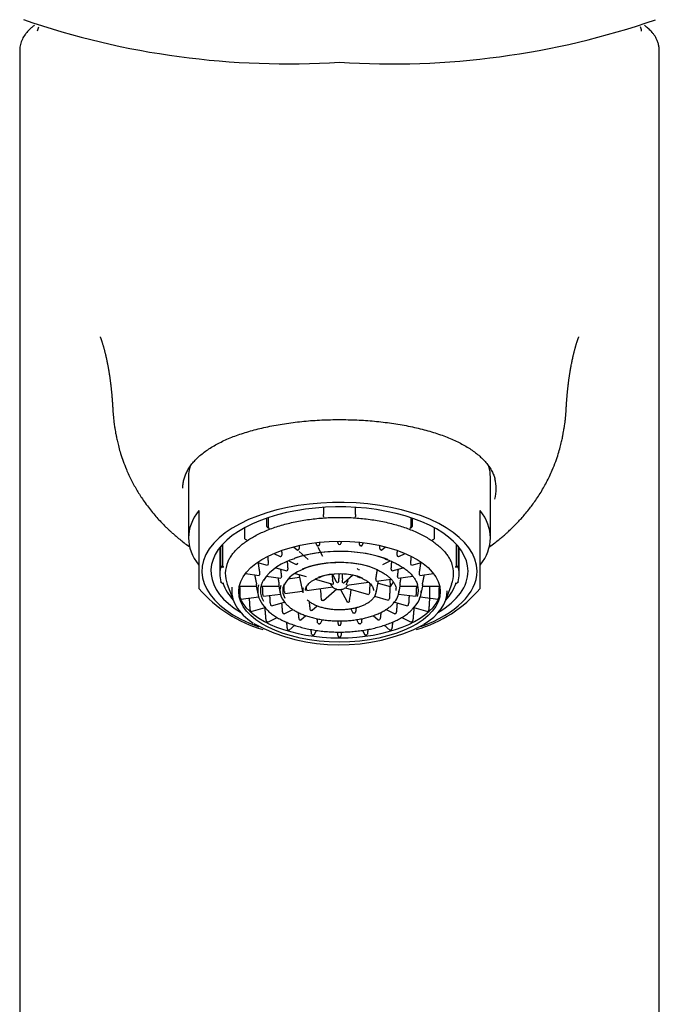
# Model space of a CAD drawing. Units: millimetres. Extents: x 7 to 203, y 5 to 291.
# Drawn here: x 162 to 174, y 152 to 171 of the extents above; entities that cross this region are included whole.
import ezdxf

# ---------------------------------------------------------------- set-up
doc = ezdxf.new("R2010")
doc.units = ezdxf.units.MM
doc.layers.add('Default', color=7, linetype='Continuous')

msp = doc.modelspace()

# ---------------------------------------------------------------- linework, layer by layer
at = {"layer": 'Default', "color": 7, "linetype": 'Continuous'}
for p, q in [((161.939, 170.566), (161.939, 145.872)), ((174.439, 145.872), (174.439, 170.565)), ((165.239, 162.229), (165.239, 161.038)), ((171.139, 161.038), (171.139, 162.229)), ((165.439, 161.572), (165.439, 161.179)), ((167.877, 161.635), (167.877, 161.493)), ((167.877, 161.458), (167.877, 161.493)), ((167.877, 161.458), (167.877, 161.442)), ((168.502, 161.493), (168.502, 161.635)), ((168.502, 161.493), (168.502, 161.458)), ((168.502, 161.442), (168.502, 161.458)), ((170.939, 161.179), (170.939, 161.572)), ((166.772, 161.264), (166.772, 161.426)), ((166.795, 161.433), (166.795, 161.253)), ((169.584, 161.433), (169.584, 161.253)), ((169.607, 161.426), (169.607, 161.264)), ((165.439, 161.179), (165.439, 160.78)), ((166.33, 161.234), (166.33, 161.043)), ((166.813, 161.222), (166.79, 161.233)), ((169.589, 161.233), (169.566, 161.222)), ((170.048, 161.043), (170.048, 161.234)), ((170.939, 160.78), (170.939, 161.179)), ((165.905, 160.911), (165.905, 160.491)), ((166.348, 161.012), (166.371, 161.001)), ((167.719, 160.944), (167.745, 160.894)), ((167.773, 160.883), (167.768, 160.883)), ((168.192, 160.911), (168.187, 160.911)), ((168.611, 160.883), (168.606, 160.883)), ((168.634, 160.894), (168.66, 160.944)), ((170.008, 161.001), (170.031, 161.012)), ((170.474, 160.491), (170.474, 160.911)), ((165.439, 160.78), (165.439, 160.134)), ((165.852, 160.811), (165.852, 160.334)), ((165.873, 160.491), (165.873, 160.875)), ((166.907, 160.735), (167.032, 160.672)), ((167.293, 160.864), (167.361, 160.805)), ((167.383, 160.803), (167.378, 160.801)), ((167.399, 160.772), (167.58, 160.615)), ((167.765, 160.857), (167.859, 160.682)), ((169.001, 160.801), (168.996, 160.803)), ((169.018, 160.805), (169.086, 160.864)), ((169.347, 160.672), (169.472, 160.735)), ((170.506, 160.875), (170.506, 160.491)), ((170.527, 160.334), (170.527, 160.811)), ((170.939, 160.134), (170.939, 160.78)), ((166.585, 160.559), (166.779, 160.503)), ((166.79, 160.507), (166.787, 160.505)), ((167.047, 160.675), (167.044, 160.673)), ((167.197, 160.589), (167.342, 160.517)), ((167.357, 160.52), (167.354, 160.518)), ((169.037, 160.517), (169.182, 160.589)), ((169.335, 160.673), (169.332, 160.675)), ((169.592, 160.505), (169.589, 160.507)), ((169.6, 160.503), (169.793, 160.559)), ((165.93, 160.469), (165.898, 160.469)), ((166.353, 160.343), (166.622, 160.307)), ((166.627, 160.312), (166.626, 160.31)), ((166.944, 160.455), (167.159, 160.393)), ((167.169, 160.398), (167.167, 160.395)), ((167.323, 160.346), (167.54, 160.283)), ((168.05, 160.326), (168.126, 160.184)), ((168.281, 160.167), (168.445, 160.309)), ((169.212, 160.395), (169.21, 160.398)), ((169.22, 160.393), (169.436, 160.455)), ((169.753, 160.31), (169.752, 160.312)), ((169.757, 160.307), (170.026, 160.343)), ((170.481, 160.469), (170.449, 160.469)), ((165.439, 160.134), (165.439, 160.051)), ((165.898, 160.156), (165.93, 160.156)), ((165.997, 160.132), (166.121, 159.806)), ((166.756, 160.289), (167.046, 160.25)), ((167.41, 160.264), (167.182, 160.234)), ((167.403, 160.298), (167.474, 159.967)), ((167.716, 160.232), (168.058, 160.134)), ((168.031, 160.114), (168.015, 160.146)), ((168.068, 160.172), (168.054, 160.217)), ((168.176, 160.2), (168.176, 160.248)), ((168.249, 160.243), (168.244, 160.195)), ((168.331, 160.116), (168.758, 160.173)), ((168.35, 160.198), (168.334, 160.154)), ((168.905, 159.967), (168.954, 160.199)), ((168.909, 160.193), (169.199, 160.232)), ((168.945, 160.154), (169.177, 160.087)), ((169.176, 160.229), (169.177, 160.087)), ((169.333, 160.25), (169.623, 160.289)), ((170.258, 159.806), (170.382, 160.132)), ((170.449, 160.156), (170.481, 160.156)), ((170.939, 160.051), (170.939, 160.134)), ((166.233, 160.097), (166.571, 160.097)), ((166.563, 160.097), (166.601, 159.92)), ((166.572, 160.103), (166.572, 160.1)), ((166.656, 160.097), (167.01, 160.097)), ((166.702, 159.897), (167.034, 159.942)), ((167.006, 160.097), (167.031, 159.955)), ((167.122, 159.954), (167.467, 160)), ((167.551, 160.011), (168.056, 160.079)), ((167.876, 159.816), (168.135, 160.04)), ((168.208, 160.031), (168.337, 159.79)), ((168.305, 160.062), (168.757, 159.932)), ((168.413, 160.031), (168.415, 160.027)), ((169.345, 159.942), (169.677, 159.897)), ((169.348, 159.955), (169.373, 160.097)), ((169.37, 160.097), (169.723, 160.097)), ((169.778, 159.92), (169.816, 160.097)), ((169.807, 160.1), (169.807, 160.103)), ((169.808, 160.097), (170.146, 160.097)), ((169.95, 160.097), (169.949, 159.864)), ((166.258, 159.841), (166.257, 159.844)), ((166.262, 159.838), (166.61, 159.885)), ((166.699, 159.9), (166.698, 159.903)), ((166.861, 159.712), (167.114, 159.785)), ((168.876, 159.897), (169.142, 159.821)), ((169.152, 159.825), (169.149, 159.823)), ((169.265, 159.785), (169.518, 159.712)), ((169.681, 159.903), (169.68, 159.9)), ((169.769, 159.885), (170.117, 159.838)), ((170.122, 159.844), (170.121, 159.841)), ((166.459, 159.6), (166.456, 159.603)), ((166.466, 159.598), (166.735, 159.676)), ((166.736, 159.653), (166.736, 159.676)), ((166.75, 159.66), (166.736, 159.653)), ((166.854, 159.714), (166.851, 159.717)), ((167.1, 159.555), (167.096, 159.557)), ((167.111, 159.554), (167.28, 159.639)), ((167.632, 159.622), (167.637, 159.62)), ((167.654, 159.623), (167.756, 159.712)), ((168.409, 159.655), (168.452, 159.575)), ((168.479, 159.566), (168.474, 159.565)), ((169.099, 159.639), (169.268, 159.554)), ((169.283, 159.557), (169.279, 159.555)), ((169.528, 159.717), (169.525, 159.714)), ((169.629, 159.66), (169.643, 159.653)), ((169.643, 159.676), (169.643, 159.653)), ((169.644, 159.676), (169.913, 159.598)), ((169.923, 159.603), (169.92, 159.6)), ((166.777, 159.393), (166.773, 159.395)), ((166.788, 159.393), (166.97, 159.484)), ((167.415, 159.434), (167.42, 159.432)), ((167.436, 159.435), (167.533, 159.519)), ((167.793, 159.356), (167.787, 159.356)), ((167.815, 159.366), (167.855, 159.441)), ((168.524, 159.441), (168.564, 159.366)), ((168.592, 159.356), (168.586, 159.356)), ((168.846, 159.519), (168.943, 159.435)), ((168.964, 159.434), (168.959, 159.432)), ((169.408, 159.484), (169.591, 159.393)), ((169.606, 159.395), (169.602, 159.393)), ((167.187, 159.236), (167.192, 159.235)), ((167.208, 159.238), (167.315, 159.33)), ((167.697, 159.145), (167.742, 159.231)), ((168.187, 159.33), (168.192, 159.33)), ((168.637, 159.231), (168.682, 159.145)), ((169.064, 159.33), (169.171, 159.238)), ((169.192, 159.236), (169.187, 159.235)), ((167.674, 159.135), (167.669, 159.136)), ((168.192, 159.102), (168.187, 159.102)), ((168.71, 159.136), (168.705, 159.135))]:
    msp.add_line(p, q, dxfattribs=at)
for centre, radius, start, end in [((167.171, 186.175), 15.87, 251.0254, 273.6793), ((169.22, 186.08), 15.777, 266.2532, 289.0421), ((168.189, 169.32), 6.125, 163.853, 164.6179), ((168.189, 169.32), 6.125, 15.3821, 16.1855), ((166.809, 161.265), 0.0367, 181.4245, 239.1074), ((169.57, 161.265), 0.0366, 300.818, 358.6501), ((166.831, 161.253), 0.0366, 181.3542, 239.1867), ((169.548, 161.254), 0.0367, 300.8875, 358.5716), ((166.367, 161.044), 0.0366, 181.3499, 239.182), ((167.765, 160.904), 0.0217, 208.4885, 279.4021), ((167.77, 160.91), 0.0267, 277.8453, 355.2863), ((168.186, 160.935), 0.0246, 188.0408, 271.1674), ((168.193, 160.935), 0.0245, 268.7064, 352.0855), ((168.609, 160.91), 0.0268, 184.7548, 262.1136), ((168.614, 160.904), 0.0217, 260.5055, 331.5341), ((170.012, 161.044), 0.0367, 300.8926, 358.5755), ((167.03, 160.702), 0.032, 302.3048, 4.079), ((167.373, 160.819), 0.0182, 230.1432, 287.5774), ((167.374, 160.83), 0.0289, 288.74, 359.5388), ((169.005, 160.83), 0.0288, 180.3341, 251.3871), ((169.006, 160.819), 0.0182, 252.5376, 309.7489), ((169.348, 160.701), 0.0317, 175.5959, 238.0203), ((167.582, 159.591), 1.075, 104.6457, 145.0203), ((166.76, 160.533), 0.0391, 319.324, 7.9714), ((167.34, 160.547), 0.0327, 301.891, 2.3771), ((169.618, 160.532), 0.0385, 171.5773, 221.1273), ((166.571, 160.333), 0.0603, 339.8465, 10.4259), ((167.689, 159.783), 0.675, 107.7272, 149.7292), ((167.139, 160.424), 0.0402, 318.7855, 6.0487), ((217.847, 166.482), 50.186, 187.0493, 187.1709), ((315.287, 151.779), 147.355, 176.67301, 176.70509), ((83.243, 160.642), 85.007, 359.73117, 359.79037), ((168.566, 160.45), 0.0287, 180.6421, 251.6963), ((168.567, 160.438), 0.018, 252.2109, 309.7262), ((169.239, 160.424), 0.0396, 173.5363, 221.6295), ((169.807, 160.333), 0.0589, 169.1958, 200.5318), ((166.864, 160.503), 1.014, 199.9642, 222.213), ((166.37, 160.094), 0.201, 2.4225, 11.5054), ((166.774, 160.096), 0.236, 1.7367, 9.4411), ((166.992, 160.278), 0.063, 339.185, 8.3915), ((168.259, 160.17), 0.109, 320.1099, 331.6882), ((125.309, 167.902), 43.725, 349.8512, 349.8973), ((168.958, 160.22), 0.0586, 169.6057, 201.0797), ((169.386, 160.278), 0.0616, 171.2633, 201.1602), ((169.601, 160.096), 0.232, 170.4867, 178.3355), ((170.004, 160.095), 0.197, 168.3931, 177.679), ((169.515, 160.503), 1.014, 318.0101, 340.0271), ((167.426, 161.757), 2.617, 220.6697, 253.666), ((166.775, 159.935), 0.0835, 180.2226, 202.2121), ((167.305, 160.102), 0.295, 179.7396, 180.2604), ((167.195, 159.991), 0.0836, 180.0692, 202.0323), ((167.624, 160.048), 0.0838, 179.7032, 201.6081), ((168.122, 160.299), 0.299, 309.3448, 316.5472), ((168.731, 159.968), 0.0478, 318.5935, 358.1631), ((169.074, 160.102), 0.295, 359.7396, 0.2604), ((169.602, 159.935), 0.0857, 338.0788, 359.4865), ((169, 161.693), 2.54, 285.8322, 319.7537), ((166.334, 159.876), 0.0834, 180.3117, 202.317), ((166.886, 159.748), 0.047, 181.9571, 222.3038), ((167.864, 159.844), 0.0313, 187.5116, 251.6946), ((168.361, 159.808), 0.0277, 277.0876, 350.0694), ((169.116, 159.857), 0.0478, 318.2113, 357.8295), ((169.492, 159.749), 0.0478, 318.0501, 357.689), ((170.043, 159.876), 0.0856, 337.9678, 359.4035), ((166.491, 159.634), 0.047, 182.0449, 222.3916), ((167.115, 159.588), 0.0364, 184.7908, 238.7679), ((167.642, 159.652), 0.0314, 187.7874, 251.9321), ((168.476, 159.594), 0.0276, 276.8556, 349.8861), ((169.264, 159.588), 0.0367, 301.4542, 354.987), ((169.887, 159.635), 0.0478, 317.9562, 357.6073), ((168.195, 162.56), 3.612, 242.2331, 296.8343), ((166.792, 159.427), 0.0364, 184.8718, 238.8383), ((167.425, 159.464), 0.0314, 187.9039, 252.0322), ((167.791, 159.384), 0.0278, 190.3961, 263.0377), ((168.186, 159.354), 0.0242, 191.4938, 272.7348), ((168.193, 159.354), 0.024, 266.9058, 348.8656), ((168.588, 159.384), 0.0276, 276.7576, 349.8086), ((168.954, 159.464), 0.0314, 287.9743, 352.0896), ((169.586, 159.427), 0.0367, 301.3782, 354.9116), ((167.197, 159.266), 0.0314, 187.9718, 252.0905), ((167.673, 159.163), 0.0277, 190.4456, 263.0904), ((168.706, 159.163), 0.0276, 276.7005, 349.7635), ((169.182, 159.266), 0.0314, 287.9111, 352.0267), ((168.186, 159.126), 0.0242, 191.5199, 272.7883), ((168.193, 159.125), 0.024, 266.8484, 348.8433)]:
    msp.add_arc(centre, radius, start, end, dxfattribs=at)
for centre, major_axis, ratio, start_param, end_param in [((168.189, 162.229), (2.95, 0), 0.5, 2.996061, 3.141593), ((168.189, 162.229), (2.95, 0), 0.5, 0, 0.140727), ((168.189, 160.388), (2.688, 0), 0.5, 0, 4.086352), ((168.189, 160.388), (2.513, 0), 0.5, 0, 3.834042), ((168.189, 161.038), (2.95, 0), 0.5, 2.77125, 3.511935), ((168.189, 161.038), (-2.95, 0), 0.5, 2.77125, 3.511935), ((168.189, 160.811), (2.338, 0), 0.5, 3.107189, 3.141593), ((168.189, 159.988), (1.569, 0), 0.5, 0.965104, 2.172709), ((168.189, 159.988), (-1.573, 0), 0.5, 4.068237, 5.286693), ((168.189, 160.811), (-2.338, 0), 0.5, 3.141593, 3.175997), ((168.189, 160.34), (2.231, 0), 0.5, 2.931827, 3.32922), ((168.189, 159.988), (-1.138, 0), 0.5, 4.174709, 5.407368), ((168.189, 159.988), (1.134, 0), 0.5, 0.839681, 2.253237), ((168.189, 160.34), (2.231, 0), 0.5, 0, 0.183781), ((168.189, 160.334), (2.338, 0), 0.5, 3.007501, 3.275684), ((168.189, 160.34), (0.791, 0), 0.5, 3.18215, 3.248383), ((168.189, 159.988), (0.695, 0), 0.5, 0.870068, 2.202008), ((168.189, 159.988), (0.691, 0), 0.5, 1.039119, 2.131592), ((168.189, 160.388), (2.688, 0), 0.5, 5.344778, 6.283185), ((168.189, 160.388), (2.513, 0), 0.5, 5.590736, 6.283185), ((168.189, 160.34), (2.231, 0), 0.5, 6.095558, 6.283185), ((168.189, 160.334), (-2.338, 0), 0.5, 3.007501, 3.275684), ((168.189, 160.006), (-1.598, 0), 0.5, 6.139832, 6.283185), ((168.189, 160.01), (-1.544, 0), 0.5, 6.011498, 6.283185), ((168.189, 160.006), (1.163, 0), 0.5, 2.964947, 3.580233), ((168.189, 160.01), (1.109, 0), 0.5, 2.920459, 3.417703), ((123.827, 172.719), (28.86, -43.126), 0.801659, 0.814785, 0.818575), ((168.189, 160.34), (-1.109, 0), 0.5, -3.614465, -3.44703), ((168.189, 160.01), (-1.544, 0), 0.5, 2.988761, 3.296779), ((168.189, 160.003), (2.106, 0), 0.5, 3.070526, 3.785602), ((168.189, 160.006), (-1.598, 0), 0.5, 0, 0.456906), ((168.189, 160.01), (-1.544, 0), 0.5, 0, 0.271102), ((168.189, 160.006), (0.719, 0), 0.5, 2.989116, 3.248383), ((168.189, 160.01), (-0.666, 0), 0.5, 6.264005, 6.283185), ((217.67, 166.541), (-43.049, -28.974), 0.887622, -0.513535, -0.512938), ((193.802, 182.094), (-8.947, -51.115), 0.486698, -1.041555, -1.037097), ((154.931, 184.653), (1.664, -51.865), 0.279165, 1.06221, 1.067114), ((168.189, 160.006), (0.719, 0), 0.5, 6.082784, 6.283185), ((168.189, 160.006), (1.163, 0), 0.5, 5.840258, 6.283185), ((168.189, 160.01), (1.109, 0), 0.5, 0, 0.088379), ((168.189, 160.006), (-1.598, 0), 0.5, 2.67376, 3.141593), ((168.189, 160.003), (2.106, 0), 0.5, 5.606757, 6.283185), ((168.189, 160.085), (2, 0), 0.5, 3.389808, 6.03497)]:
    msp.add_ellipse(centre, major_axis=major_axis, ratio=ratio, start_param=start_param, end_param=end_param, dxfattribs=at)
msp.add_ellipse((168.189, 159.988), major_axis=(1.969, 0), ratio=0.5, dxfattribs=at)
for points, knots in [([(162.23, 171.057), (162.225, 171.054), (162.212, 171.044), (162.191, 171.027), (162.164, 171.005), (162.136, 170.979), (162.107, 170.951), (162.074, 170.914), (162.034, 170.862), (161.988, 170.785), (161.948, 170.679), (161.942, 170.61), (161.939, 170.568)], [0, 0, 0, 0, 0.02932, 0.083635, 0.140861, 0.200871, 0.263479, 0.32847, 0.416462, 0.600533, 0.796188, 1, 1, 1, 1]), ([(174.439, 170.567), (174.438, 170.594), (174.436, 170.639), (174.419, 170.71), (174.395, 170.773), (174.365, 170.829), (174.332, 170.878), (174.303, 170.915), (174.26, 170.963), (174.212, 171.007), (174.168, 171.042), (174.148, 171.057)], [0, 0, 0, 0, 0.124051, 0.243252, 0.35672, 0.463605, 0.563287, 0.655238, 0.718792, 0.874421, 1, 1, 1, 1]), ([(163.51, 164.97), (163.51, 164.97), (163.51, 164.97), (163.51, 164.97), (163.511, 164.968), (163.512, 164.965), (163.514, 164.96), (163.517, 164.953), (163.521, 164.944), (163.524, 164.935), (163.528, 164.925), (163.531, 164.915), (163.535, 164.904), (163.539, 164.893), (163.544, 164.879), (163.549, 164.861), (163.557, 164.838), (163.565, 164.813), (163.571, 164.79), (163.577, 164.771), (163.581, 164.755), (163.586, 164.739), (163.591, 164.72), (163.597, 164.699), (163.603, 164.676), (163.609, 164.652), (163.614, 164.63), (163.618, 164.611), (163.622, 164.595), (163.626, 164.578), (163.631, 164.557), (163.636, 164.535), (163.641, 164.511), (163.645, 164.49), (163.649, 164.472), (163.652, 164.455), (163.656, 164.437), (163.66, 164.417), (163.664, 164.395), (163.668, 164.374), (163.671, 164.355), (163.674, 164.339), (163.676, 164.324), (163.679, 164.306), (163.683, 164.286), (163.686, 164.264), (163.69, 164.243), (163.692, 164.224), (163.695, 164.206), (163.698, 164.188), (163.701, 164.168), (163.704, 164.145), (163.707, 164.121), (163.71, 164.097), (163.713, 164.075), (163.715, 164.058), (163.717, 164.043), (163.719, 164.031), (163.72, 164.017), (163.722, 163.999), (163.725, 163.974), (163.728, 163.944), (163.732, 163.912), (163.735, 163.881), (163.738, 163.848), (163.741, 163.812), (163.744, 163.772), (163.748, 163.729), (163.751, 163.688), (163.754, 163.647), (163.756, 163.608), (163.758, 163.569), (163.76, 163.545), (163.76, 163.535)], [0, 0, 0, 0, 0.005083, 0.015419, 0.027455, 0.048746, 0.069852, 0.090097, 0.110279, 0.130529, 0.147141, 0.164635, 0.181398, 0.196048, 0.209013, 0.236141, 0.262087, 0.288192, 0.31449, 0.327755, 0.34162, 0.356187, 0.371972, 0.389007, 0.406639, 0.424645, 0.441304, 0.454236, 0.465472, 0.477742, 0.491839, 0.507778, 0.523652, 0.537728, 0.548558, 0.558319, 0.569138, 0.581408, 0.595126, 0.608171, 0.618992, 0.627596, 0.635585, 0.645338, 0.656865, 0.669305, 0.680693, 0.690945, 0.700056, 0.708968, 0.719116, 0.73052, 0.743188, 0.756785, 0.766436, 0.774841, 0.781992, 0.787884, 0.792847, 0.801877, 0.813339, 0.82725, 0.842125, 0.856035, 0.868965, 0.886511, 0.903621, 0.921761, 0.940975, 0.954776, 0.970722, 0.988833, 1, 1, 1, 1]), ([(172.619, 163.533), (172.619, 163.546), (172.621, 163.572), (172.623, 163.614), (172.626, 163.656), (172.629, 163.693), (172.631, 163.727), (172.633, 163.758), (172.636, 163.787), (172.638, 163.812), (172.64, 163.835), (172.642, 163.857), (172.644, 163.881), (172.647, 163.907), (172.65, 163.935), (172.653, 163.963), (172.655, 163.987), (172.658, 164.006), (172.659, 164.022), (172.661, 164.038), (172.663, 164.055), (172.666, 164.077), (172.669, 164.101), (172.673, 164.127), (172.676, 164.151), (172.679, 164.173), (172.682, 164.191), (172.684, 164.209), (172.687, 164.227), (172.69, 164.246), (172.693, 164.267), (172.697, 164.289), (172.7, 164.309), (172.703, 164.326), (172.706, 164.341), (172.71, 164.364), (172.716, 164.397), (172.723, 164.436), (172.731, 164.475), (172.739, 164.513), (172.747, 164.552), (172.755, 164.587), (172.761, 164.612), (172.766, 164.634), (172.771, 164.653), (172.776, 164.674), (172.781, 164.693), (172.786, 164.711), (172.791, 164.73), (172.796, 164.75), (172.802, 164.77), (172.808, 164.791), (172.814, 164.812), (172.821, 164.834), (172.827, 164.855), (172.833, 164.871), (172.837, 164.884), (172.84, 164.894), (172.844, 164.904), (172.848, 164.915), (172.851, 164.925), (172.855, 164.935), (172.858, 164.944), (172.861, 164.952), (172.864, 164.959), (172.866, 164.964), (172.868, 164.968), (172.869, 164.97), (172.869, 164.97), (172.869, 164.97), (172.869, 164.97)], [0, 0, 0, 0, 0.013477, 0.032729, 0.049771, 0.064625, 0.07731, 0.09053, 0.102667, 0.113726, 0.123913, 0.133032, 0.143468, 0.155214, 0.168259, 0.181354, 0.192307, 0.201354, 0.208505, 0.214978, 0.223494, 0.234027, 0.246564, 0.260064, 0.272372, 0.28324, 0.292908, 0.301477, 0.31056, 0.320949, 0.332463, 0.344895, 0.356127, 0.365599, 0.373324, 0.381132, 0.405525, 0.431771, 0.452589, 0.476377, 0.504826, 0.529362, 0.550011, 0.562524, 0.576752, 0.591866, 0.606574, 0.620856, 0.634414, 0.653981, 0.672047, 0.689107, 0.711701, 0.734172, 0.756525, 0.779167, 0.791658, 0.804661, 0.81919, 0.835667, 0.852925, 0.869488, 0.888694, 0.907845, 0.927014, 0.947041, 0.967998, 0.982596, 0.994791, 1, 1, 1, 1]), ([(163.76, 163.535), (163.763, 163.487), (163.769, 163.401), (163.783, 163.295), (163.79, 163.235), (163.795, 163.205), (163.799, 163.186), (163.802, 163.166), (163.807, 163.132), (163.816, 163.082), (163.83, 163.008), (163.849, 162.917), (163.876, 162.808), (163.913, 162.679), (163.962, 162.534), (164.016, 162.395), (164.072, 162.269), (164.123, 162.163), (164.178, 162.06), (164.234, 161.962), (164.293, 161.868), (164.358, 161.77), (164.432, 161.667), (164.515, 161.56), (164.598, 161.462), (164.675, 161.377), (164.74, 161.308), (164.795, 161.254), (164.84, 161.211), (164.881, 161.172), (164.926, 161.131), (164.981, 161.082), (165.049, 161.025), (165.131, 160.959), (165.203, 160.904), (165.248, 160.871), (165.26, 160.862)], [0, 0, 0, 0, 0.038514, 0.082828, 0.098068, 0.103684, 0.108819, 0.115497, 0.123842, 0.14448, 0.171469, 0.205079, 0.245594, 0.293276, 0.348351, 0.408018, 0.448875, 0.488415, 0.526565, 0.563253, 0.598412, 0.631981, 0.674392, 0.714964, 0.754754, 0.788788, 0.814921, 0.836616, 0.853985, 0.867707, 0.883912, 0.904132, 0.928273, 0.95623, 0.988362, 1, 1, 1, 1]), ([(171.118, 160.862), (171.128, 160.869), (171.172, 160.901), (171.243, 160.955), (171.325, 161.021), (171.394, 161.078), (171.449, 161.127), (171.494, 161.168), (171.536, 161.207), (171.581, 161.251), (171.635, 161.304), (171.696, 161.368), (171.763, 161.442), (171.835, 161.526), (171.906, 161.614), (171.976, 161.707), (172.044, 161.804), (172.112, 161.908), (172.176, 162.016), (172.237, 162.127), (172.295, 162.243), (172.357, 162.379), (172.415, 162.526), (172.465, 162.676), (172.502, 162.805), (172.529, 162.916), (172.549, 163.007), (172.563, 163.081), (172.572, 163.136), (172.578, 163.175), (172.586, 163.218), (172.593, 163.267), (172.601, 163.331), (172.609, 163.4), (172.615, 163.469), (172.617, 163.511), (172.619, 163.535)], [0, 0, 0, 0, 0.009858, 0.042158, 0.07024, 0.094523, 0.1149, 0.131279, 0.144986, 0.162213, 0.183775, 0.209784, 0.238189, 0.270717, 0.307388, 0.339922, 0.377466, 0.417426, 0.457049, 0.498478, 0.541617, 0.586369, 0.650101, 0.705603, 0.753628, 0.794402, 0.828192, 0.855285, 0.875955, 0.888629, 0.897061, 0.91481, 0.938427, 0.960435, 0.980927, 1, 1, 1, 1]), ([(165.127, 162.008), (165.127, 162.024), (165.128, 162.063), (165.137, 162.133), (165.157, 162.214), (165.187, 162.294), (165.227, 162.372), (165.276, 162.448), (165.335, 162.523), (165.403, 162.595), (165.481, 162.664), (165.566, 162.731), (165.661, 162.795), (165.763, 162.856), (165.872, 162.913), (165.989, 162.968), (166.112, 163.018), (166.242, 163.065), (166.379, 163.109), (166.522, 163.15), (166.672, 163.187), (166.828, 163.221), (166.989, 163.251), (167.154, 163.278), (167.323, 163.301), (167.494, 163.319), (167.667, 163.334), (167.841, 163.344), (168.014, 163.35), (168.187, 163.352), (168.358, 163.35), (168.529, 163.344), (168.701, 163.335), (168.872, 163.321), (169.041, 163.303), (169.209, 163.281), (169.374, 163.255), (169.535, 163.225), (169.692, 163.191), (169.843, 163.153), (169.989, 163.112), (170.128, 163.068), (170.26, 163.02), (170.385, 162.97), (170.501, 162.916), (170.61, 162.86), (170.712, 162.8), (170.805, 162.737), (170.891, 162.671), (170.968, 162.602), (171.037, 162.531), (171.096, 162.457), (171.147, 162.381), (171.187, 162.304), (171.215, 162.236), (171.224, 162.197), (171.228, 162.182)], [0, 0, 0, 0, 0.009593, 0.028432, 0.04739, 0.066479, 0.085626, 0.10477, 0.123882, 0.142955, 0.161983, 0.180961, 0.199878, 0.218723, 0.23748, 0.256136, 0.274678, 0.293056, 0.311565, 0.330262, 0.349121, 0.368108, 0.387186, 0.406315, 0.425447, 0.44453, 0.463527, 0.482402, 0.501128, 0.519683, 0.538052, 0.556512, 0.575137, 0.593893, 0.612763, 0.631722, 0.650743, 0.669798, 0.688851, 0.707867, 0.72682, 0.745687, 0.764448, 0.783093, 0.801536, 0.820066, 0.838685, 0.857385, 0.87616, 0.895002, 0.913906, 0.932867, 0.951887, 0.970969, 0.990112, 1, 1, 1, 1]), ([(171.224, 161.794), (171.242, 161.864), (171.252, 161.933), (171.252, 162.066), (171.244, 162.129), (171.228, 162.191)], [0, 0, 0, 0, 0.512516, 0.512516, 1, 1, 1, 1]), ([(166.006, 160.563), (166.017, 160.587), (166.036, 160.63), (166.081, 160.7), (166.134, 160.768), (166.197, 160.834), (166.269, 160.899), (166.349, 160.961), (166.438, 161.02), (166.534, 161.076), (166.638, 161.129), (166.748, 161.179), (166.866, 161.225), (166.989, 161.267), (167.118, 161.305), (167.251, 161.338), (167.389, 161.367), (167.531, 161.391), (167.675, 161.411), (167.822, 161.425), (167.97, 161.435), (168.12, 161.44), (168.269, 161.44), (168.419, 161.435), (168.567, 161.425), (168.714, 161.41), (168.858, 161.39), (168.999, 161.365), (169.137, 161.336), (169.27, 161.302), (169.399, 161.264), (169.522, 161.222), (169.638, 161.176), (169.749, 161.126), (169.852, 161.073), (169.948, 161.016), (170.036, 160.957), (170.115, 160.895), (170.186, 160.83), (170.248, 160.764), (170.301, 160.696), (170.344, 160.627), (170.372, 160.572), (170.381, 160.543), (170.384, 160.535)], [0, 0, 0, 0, 0.022907, 0.04737, 0.071732, 0.096019, 0.120261, 0.144478, 0.168685, 0.192891, 0.217101, 0.241319, 0.265546, 0.289784, 0.314031, 0.338287, 0.362551, 0.386822, 0.411099, 0.43538, 0.459664, 0.48395, 0.508238, 0.532526, 0.556812, 0.581096, 0.605377, 0.629653, 0.653923, 0.678186, 0.702441, 0.726687, 0.750922, 0.775145, 0.799357, 0.823557, 0.847747, 0.871932, 0.896116, 0.920309, 0.944528, 0.968793, 0.993133, 1, 1, 1, 1]), ([(167.044, 160.673), (167.042, 160.672), (167.04, 160.671), (167.038, 160.671), (167.036, 160.671), (167.034, 160.671), (167.032, 160.672), (167.032, 160.672), (167.032, 160.672), (167.032, 160.672)], [0, 0, 0, 0, 0.486641, 0.486641, 0.486641, 0.973109, 0.973109, 0.973109, 1, 1, 1, 1]), ([(167.354, 160.518), (167.352, 160.517), (167.35, 160.516), (167.348, 160.516), (167.346, 160.516), (167.344, 160.516), (167.342, 160.517), (167.342, 160.517), (167.342, 160.517), (167.342, 160.517)], [0, 0, 0, 0, 0.482489, 0.482489, 0.482489, 0.964881, 0.964881, 0.964881, 1, 1, 1, 1]), ([(169.074, 160.63), (169.086, 160.626), (169.129, 160.612), (169.205, 160.581), (169.295, 160.54), (169.378, 160.494), (169.453, 160.445), (169.52, 160.394), (169.579, 160.341), (169.628, 160.285), (169.668, 160.229), (169.698, 160.173), (169.709, 160.14), (169.715, 160.123)], [0, 0, 0, 0, 0.031119, 0.130063, 0.228941, 0.327751, 0.426497, 0.525199, 0.62389, 0.722625, 0.821513, 0.920717, 1, 1, 1, 1]), ([(169.347, 160.672), (169.346, 160.672), (169.345, 160.671), (169.343, 160.671), (169.341, 160.671), (169.339, 160.671), (169.337, 160.672), (169.337, 160.672), (169.336, 160.672), (169.335, 160.673)], [0, 0, 0, 0, 0.367622, 0.367622, 0.367622, 0.858903, 0.858903, 0.858903, 1, 1, 1, 1]), ([(165.873, 160.491), (165.873, 160.488), (165.873, 160.486), (165.874, 160.483), (165.875, 160.481), (165.877, 160.479), (165.878, 160.477), (165.88, 160.475), (165.882, 160.474), (165.885, 160.472), (165.887, 160.471), (165.89, 160.47), (165.892, 160.469), (165.894, 160.469), (165.896, 160.469), (165.898, 160.469)], [0, 0, 0, 0, 0.212527, 0.212527, 0.212527, 0.425, 0.425, 0.425, 0.638312, 0.638312, 0.638312, 0.853467, 0.853467, 0.853467, 1, 1, 1, 1]), ([(165.93, 160.469), (165.927, 160.469), (165.924, 160.469), (165.921, 160.47), (165.919, 160.471), (165.916, 160.472), (165.914, 160.474), (165.912, 160.475), (165.91, 160.477), (165.908, 160.479), (165.907, 160.481), (165.906, 160.484), (165.905, 160.486), (165.905, 160.487), (165.905, 160.489), (165.905, 160.491)], [0, 0, 0, 0, 0.217479, 0.217479, 0.217479, 0.435017, 0.435017, 0.435017, 0.651596, 0.651596, 0.651596, 0.866212, 0.866212, 0.866212, 1, 1, 1, 1]), ([(168.937, 160.409), (168.964, 160.396), (169.011, 160.374), (169.079, 160.333), (169.137, 160.291), (169.188, 160.246), (169.229, 160.199), (169.261, 160.152), (169.284, 160.103), (169.291, 160.073), (169.295, 160.055)], [0, 0, 0, 0, 0.125138, 0.250503, 0.375746, 0.50094, 0.626181, 0.751715, 0.877945, 1, 1, 1, 1]), ([(170.474, 160.491), (170.474, 160.488), (170.474, 160.486), (170.473, 160.483), (170.472, 160.481), (170.471, 160.479), (170.469, 160.477), (170.467, 160.475), (170.465, 160.474), (170.463, 160.472), (170.46, 160.471), (170.458, 160.47), (170.455, 160.469), (170.453, 160.469), (170.451, 160.469), (170.449, 160.469)], [0, 0, 0, 0, 0.21246, 0.21246, 0.21246, 0.424866, 0.424866, 0.424866, 0.638133, 0.638133, 0.638133, 0.853293, 0.853293, 0.853293, 1, 1, 1, 1]), ([(170.481, 160.469), (170.484, 160.469), (170.486, 160.469), (170.489, 160.47), (170.492, 160.471), (170.494, 160.472), (170.497, 160.474), (170.499, 160.475), (170.501, 160.477), (170.502, 160.479), (170.504, 160.481), (170.505, 160.484), (170.505, 160.486), (170.506, 160.487), (170.506, 160.489), (170.506, 160.491)], [0, 0, 0, 0, 0.217409, 0.217409, 0.217409, 0.434877, 0.434877, 0.434877, 0.651412, 0.651412, 0.651412, 0.866038, 0.866038, 0.866038, 1, 1, 1, 1]), ([(165.898, 160.156), (165.895, 160.156), (165.892, 160.157), (165.89, 160.158), (165.887, 160.158), (165.885, 160.16), (165.882, 160.161), (165.88, 160.163), (165.878, 160.165), (165.877, 160.167), (165.875, 160.169), (165.874, 160.171), (165.874, 160.173), (165.873, 160.175), (165.873, 160.176), (165.873, 160.178)], [0, 0, 0, 0, 0.217409, 0.217409, 0.217409, 0.434877, 0.434877, 0.434877, 0.651412, 0.651412, 0.651412, 0.866038, 0.866038, 0.866038, 1, 1, 1, 1]), ([(167.525, 160.015), (167.525, 160.023), (167.526, 160.042), (167.537, 160.075), (167.559, 160.112), (167.59, 160.149), (167.63, 160.183), (167.679, 160.214), (167.734, 160.243), (167.787, 160.264), (167.818, 160.274), (167.83, 160.277)], [0, 0, 0, 0, 0.072394, 0.202766, 0.330227, 0.4546, 0.577329, 0.699503, 0.821617, 0.943875, 1, 1, 1, 1]), ([(168.054, 160.085), (168.054, 160.086), (168.053, 160.087), (168.052, 160.089), (168.051, 160.09), (168.05, 160.092), (168.048, 160.093), (168.047, 160.096), (168.044, 160.098), (168.042, 160.101), (168.04, 160.104), (168.037, 160.107), (168.035, 160.11), (168.034, 160.111), (168.032, 160.112), (168.031, 160.114)], [0, 0, 0, 0, 0.166242, 0.166242, 0.166242, 0.331065, 0.331065, 0.331065, 0.563246, 0.563246, 0.563246, 0.853305, 0.853305, 0.853305, 1, 1, 1, 1]), ([(168.07, 160.137), (168.072, 160.138), (168.073, 160.14), (168.073, 160.141), (168.074, 160.143), (168.074, 160.145), (168.074, 160.147), (168.074, 160.149), (168.074, 160.152), (168.073, 160.155), (168.073, 160.159), (168.072, 160.163), (168.07, 160.166), (168.069, 160.168), (168.069, 160.17), (168.068, 160.172)], [0, 0, 0, 0, 0.166242, 0.166242, 0.166242, 0.331065, 0.331065, 0.331065, 0.563246, 0.563246, 0.563246, 0.853305, 0.853305, 0.853305, 1, 1, 1, 1]), ([(168.126, 160.184), (168.127, 160.181), (168.13, 160.178), (168.137, 160.171), (168.144, 160.167), (168.151, 160.168)], [0, 0, 0, 0, 0.352069, 0.352069, 1, 1, 1, 1]), ([(168.156, 160.169), (168.158, 160.169), (168.16, 160.17), (168.162, 160.171), (168.164, 160.172), (168.166, 160.173), (168.167, 160.175), (168.17, 160.177), (168.171, 160.18), (168.173, 160.183), (168.174, 160.186), (168.175, 160.19), (168.175, 160.194), (168.176, 160.196), (168.176, 160.198), (168.176, 160.2)], [0, 0, 0, 0, 0.166242, 0.166242, 0.166242, 0.331065, 0.331065, 0.331065, 0.563246, 0.563246, 0.563246, 0.853305, 0.853305, 0.853305, 1, 1, 1, 1]), ([(168.244, 160.195), (168.242, 160.189), (168.243, 160.182), (168.246, 160.17), (168.251, 160.164), (168.257, 160.162)], [0, 0, 0, 0, 0.5, 0.5, 1, 1, 1, 1]), ([(168.261, 160.161), (168.263, 160.16), (168.265, 160.16), (168.267, 160.161), (168.27, 160.161), (168.272, 160.161), (168.274, 160.162), (168.276, 160.163), (168.279, 160.165), (168.281, 160.167)], [0, 0, 0, 0, 0.297398, 0.297398, 0.297398, 0.592257, 0.592257, 0.592257, 1, 1, 1, 1]), ([(168.334, 160.154), (168.33, 160.149), (168.327, 160.142), (168.322, 160.13), (168.321, 160.124), (168.323, 160.121)], [0, 0, 0, 0, 0.5, 0.5, 1, 1, 1, 1]), ([(168.532, 160.283), (168.545, 160.279), (168.577, 160.27), (168.631, 160.249), (168.689, 160.221), (168.739, 160.19), (168.78, 160.157), (168.813, 160.122), (168.837, 160.086), (168.852, 160.048), (168.854, 160.024), (168.855, 160.01)], [0, 0, 0, 0, 0.055644, 0.172454, 0.288993, 0.405239, 0.521245, 0.637195, 0.753474, 0.871, 1, 1, 1, 1]), ([(170.506, 160.178), (170.506, 160.176), (170.506, 160.173), (170.505, 160.171), (170.504, 160.169), (170.502, 160.166), (170.501, 160.165), (170.499, 160.163), (170.497, 160.161), (170.494, 160.16), (170.492, 160.158), (170.489, 160.157), (170.487, 160.157), (170.485, 160.157), (170.483, 160.156), (170.481, 160.156)], [0, 0, 0, 0, 0.212527, 0.212527, 0.212527, 0.425, 0.425, 0.425, 0.638312, 0.638312, 0.638312, 0.853467, 0.853467, 0.853467, 1, 1, 1, 1]), ([(167.557, 159.831), (167.57, 159.819), (167.594, 159.797), (167.644, 159.764), (167.704, 159.732), (167.77, 159.705), (167.842, 159.682), (167.919, 159.663), (168, 159.649), (168.083, 159.64), (168.168, 159.636), (168.253, 159.638), (168.337, 159.644), (168.419, 159.655), (168.498, 159.671), (168.572, 159.692), (168.642, 159.718), (168.705, 159.747), (168.761, 159.78), (168.81, 159.817), (168.849, 159.857), (168.878, 159.896), (168.888, 159.92), (168.892, 159.931)], [0, 0, 0, 0, 0.040572, 0.089299, 0.138152, 0.186963, 0.235699, 0.284359, 0.332956, 0.381508, 0.430034, 0.47855, 0.527072, 0.575615, 0.624195, 0.672834, 0.721551, 0.770367, 0.819295, 0.868326, 0.917374, 0.966206, 1, 1, 1, 1]), ([(168.054, 160.078), (168.056, 160.077), (168.064, 160.069), (168.084, 160.055), (168.116, 160.04), (168.153, 160.031), (168.194, 160.028), (168.236, 160.033), (168.275, 160.044), (168.294, 160.056), (168.305, 160.063)], [0, 0, 0, 0, 0.0189532, 0.1405824, 0.2692777, 0.4104409, 0.5620415, 0.7208425, 0.8734864, 1, 1, 1, 1]), ([(167.141, 159.751), (167.159, 159.733), (167.189, 159.703), (167.25, 159.656), (167.318, 159.614), (167.393, 159.574), (167.476, 159.538), (167.564, 159.507), (167.658, 159.48), (167.757, 159.457), (167.859, 159.439), (167.964, 159.426), (168.07, 159.418), (168.178, 159.415), (168.286, 159.417), (168.393, 159.424), (168.498, 159.436), (168.601, 159.453), (168.7, 159.474), (168.795, 159.501), (168.885, 159.531), (168.969, 159.566), (169.046, 159.605), (169.116, 159.647), (169.177, 159.693), (169.218, 159.728), (169.233, 159.746), (169.235, 159.749)], [0, 0, 0, 0, 0.040436, 0.081915, 0.123474, 0.165046, 0.206594, 0.248109, 0.28959, 0.331041, 0.372466, 0.413872, 0.455264, 0.496649, 0.538031, 0.579416, 0.620808, 0.662213, 0.703637, 0.745087, 0.786568, 0.828088, 0.869651, 0.91126, 0.952907, 0.994565, 1, 1, 1, 1]), ([(167.876, 159.816), (167.875, 159.815), (167.875, 159.815), (167.874, 159.815), (167.873, 159.813), (167.871, 159.813), (167.868, 159.812), (167.866, 159.812), (167.864, 159.812), (167.861, 159.812), (167.861, 159.812), (167.86, 159.812), (167.859, 159.813)], [0, 0, 0, 0, 0.085495, 0.085495, 0.085495, 0.479943, 0.479943, 0.479943, 0.874447, 0.874447, 0.874447, 1, 1, 1, 1]), ([(168.359, 159.78), (168.356, 159.779), (168.354, 159.779), (168.351, 159.78), (168.349, 159.78), (168.346, 159.781), (168.344, 159.783), (168.342, 159.784), (168.34, 159.785), (168.339, 159.787), (168.338, 159.788), (168.337, 159.789), (168.337, 159.79)], [0, 0, 0, 0, 0.293491, 0.293491, 0.293491, 0.586971, 0.586971, 0.586971, 0.8806, 0.8806, 0.8806, 1, 1, 1, 1]), ([(166.761, 159.645), (166.763, 159.643), (166.781, 159.622), (166.828, 159.582), (166.897, 159.529), (166.977, 159.478), (167.063, 159.431), (167.157, 159.388), (167.257, 159.349), (167.363, 159.313), (167.474, 159.282), (167.589, 159.256), (167.708, 159.235), (167.83, 159.218), (167.955, 159.206), (168.08, 159.199), (168.207, 159.197), (168.333, 159.2), (168.459, 159.209), (168.583, 159.222), (168.704, 159.24), (168.822, 159.263), (168.936, 159.291), (169.046, 159.323), (169.15, 159.359), (169.249, 159.399), (169.34, 159.444), (169.425, 159.492), (169.501, 159.543), (169.565, 159.593), (169.595, 159.623), (169.61, 159.637)], [0, 0, 0, 0, 0.003661, 0.0396, 0.075615, 0.111663, 0.147716, 0.183756, 0.219779, 0.255783, 0.291768, 0.327738, 0.363693, 0.399638, 0.435575, 0.471506, 0.507435, 0.543362, 0.579292, 0.615225, 0.651165, 0.687114, 0.723075, 0.759052, 0.795046, 0.831061, 0.867099, 0.903161, 0.939245, 0.975344, 1, 1, 1, 1]), ([(167.111, 159.554), (167.11, 159.554), (167.109, 159.553), (167.107, 159.553), (167.106, 159.553), (167.104, 159.553), (167.102, 159.554), (167.101, 159.554), (167.1, 159.554), (167.1, 159.555)], [0, 0, 0, 0, 0.350367, 0.350367, 0.350367, 0.843276, 0.843276, 0.843276, 1, 1, 1, 1]), ([(167.654, 159.623), (167.653, 159.623), (167.653, 159.623), (167.652, 159.622), (167.651, 159.621), (167.649, 159.62), (167.646, 159.62), (167.644, 159.62), (167.642, 159.62), (167.639, 159.62), (167.639, 159.62), (167.638, 159.62), (167.637, 159.62)], [0, 0, 0, 0, 0.085698, 0.085698, 0.085698, 0.480119, 0.480119, 0.480119, 0.874559, 0.874559, 0.874559, 1, 1, 1, 1]), ([(168.474, 159.565), (168.471, 159.565), (168.469, 159.565), (168.466, 159.566), (168.463, 159.566), (168.461, 159.567), (168.459, 159.568), (168.457, 159.569), (168.455, 159.571), (168.453, 159.573), (168.453, 159.574), (168.452, 159.575), (168.452, 159.575)], [0, 0, 0, 0, 0.293571, 0.293571, 0.293571, 0.587139, 0.587139, 0.587139, 0.88076, 0.88076, 0.88076, 1, 1, 1, 1]), ([(169.279, 159.555), (169.277, 159.554), (169.275, 159.553), (169.273, 159.553), (169.271, 159.553), (169.27, 159.553), (169.268, 159.554), (169.268, 159.554), (169.268, 159.554), (169.268, 159.554)], [0, 0, 0, 0, 0.4928302, 0.4928302, 0.4928302, 0.9856573, 0.9856573, 0.9856573, 1, 1, 1, 1]), ([(166.788, 159.393), (166.787, 159.392), (166.786, 159.392), (166.785, 159.392), (166.783, 159.392), (166.781, 159.392), (166.779, 159.393), (166.778, 159.393), (166.778, 159.393), (166.777, 159.393)], [0, 0, 0, 0, 0.350394, 0.350394, 0.350394, 0.8432928, 0.8432928, 0.8432928, 1, 1, 1, 1]), ([(167.436, 159.435), (167.436, 159.435), (167.436, 159.435), (167.435, 159.434), (167.434, 159.433), (167.431, 159.432), (167.429, 159.432), (167.427, 159.431), (167.425, 159.431), (167.422, 159.432), (167.421, 159.432), (167.421, 159.432), (167.42, 159.432)], [0, 0, 0, 0, 0.0857533, 0.0857533, 0.0857533, 0.4801665, 0.4801665, 0.4801665, 0.8745901, 0.8745901, 0.8745901, 1, 1, 1, 1]), ([(167.815, 159.366), (167.815, 159.365), (167.814, 159.365), (167.814, 159.365), (167.813, 159.363), (167.812, 159.361), (167.81, 159.36), (167.808, 159.358), (167.805, 159.357), (167.803, 159.356), (167.801, 159.356), (167.798, 159.355), (167.795, 159.355), (167.794, 159.355), (167.793, 159.355), (167.793, 159.356)], [0, 0, 0, 0, 0.024873, 0.024873, 0.024873, 0.318743, 0.318743, 0.318743, 0.612642, 0.612642, 0.612642, 0.90655, 0.90655, 0.90655, 1, 1, 1, 1]), ([(168.586, 159.356), (168.584, 159.355), (168.581, 159.355), (168.578, 159.356), (168.576, 159.356), (168.573, 159.357), (168.571, 159.358), (168.569, 159.36), (168.567, 159.361), (168.566, 159.363), (168.565, 159.364), (168.565, 159.365), (168.564, 159.366)], [0, 0, 0, 0, 0.2935934, 0.2935934, 0.2935934, 0.5871849, 0.5871849, 0.5871849, 0.8808039, 0.8808039, 0.8808039, 1, 1, 1, 1]), ([(168.959, 159.432), (168.957, 159.432), (168.954, 159.431), (168.952, 159.432), (168.95, 159.432), (168.947, 159.432), (168.945, 159.433), (168.944, 159.434), (168.943, 159.434), (168.943, 159.435)], [0, 0, 0, 0, 0.3935258, 0.3935258, 0.3935258, 0.787049, 0.787049, 0.787049, 1, 1, 1, 1]), ([(169.602, 159.393), (169.6, 159.392), (169.598, 159.392), (169.596, 159.392), (169.594, 159.392), (169.592, 159.392), (169.591, 159.393), (169.591, 159.393), (169.591, 159.393), (169.591, 159.393)], [0, 0, 0, 0, 0.4928447, 0.4928447, 0.4928447, 0.9856875, 0.9856875, 0.9856875, 1, 1, 1, 1]), ([(167.208, 159.238), (167.208, 159.237), (167.208, 159.237), (167.207, 159.237), (167.205, 159.236), (167.203, 159.235), (167.201, 159.234), (167.199, 159.234), (167.197, 159.234), (167.194, 159.234), (167.193, 159.234), (167.193, 159.235), (167.192, 159.235)], [0, 0, 0, 0, 0.085777, 0.085777, 0.085777, 0.480187, 0.480187, 0.480187, 0.874603, 0.874603, 0.874603, 1, 1, 1, 1]), ([(169.187, 159.235), (169.185, 159.234), (169.182, 159.234), (169.18, 159.234), (169.178, 159.234), (169.176, 159.235), (169.174, 159.236), (169.173, 159.236), (169.172, 159.237), (169.171, 159.238)], [0, 0, 0, 0, 0.393538, 0.393538, 0.393538, 0.787075, 0.787075, 0.787075, 1, 1, 1, 1]), ([(167.697, 159.145), (167.696, 159.145), (167.696, 159.145), (167.696, 159.145), (167.695, 159.143), (167.693, 159.141), (167.691, 159.139), (167.69, 159.138), (167.687, 159.137), (167.685, 159.136), (167.682, 159.135), (167.68, 159.135), (167.677, 159.135), (167.676, 159.135), (167.675, 159.135), (167.674, 159.135)], [0, 0, 0, 0, 0.02488, 0.02488, 0.02488, 0.31876, 0.31876, 0.31876, 0.612658, 0.612658, 0.612658, 0.90656, 0.90656, 0.90656, 1, 1, 1, 1]), ([(168.705, 159.135), (168.702, 159.135), (168.699, 159.135), (168.697, 159.135), (168.694, 159.136), (168.692, 159.137), (168.689, 159.138), (168.687, 159.139), (168.685, 159.141), (168.684, 159.143), (168.683, 159.144), (168.683, 159.144), (168.682, 159.145)], [0, 0, 0, 0, 0.293603, 0.293603, 0.293603, 0.587205, 0.587205, 0.587205, 0.880823, 0.880823, 0.880823, 1, 1, 1, 1])]:
    msp.add_open_spline(points, degree=3, knots=knots, dxfattribs=at)
for points, degree in [([(167.403, 160.89), (167.403, 160.86), (167.402, 160.83)], 2), ([(167.799, 160.953), (167.798, 160.93), (167.796, 160.908)], 2), ([(168.162, 160.932), (168.16, 160.952), (168.157, 160.972)], 2), ([(168.222, 160.972), (168.219, 160.952), (168.217, 160.932)], 2), ([(168.583, 160.908), (168.581, 160.93), (168.58, 160.953)], 2), ([(168.977, 160.83), (168.976, 160.86), (168.976, 160.89)], 2), ([(167.058, 160.793), (167.06, 160.749), (167.062, 160.704)], 2), ([(169.317, 160.704), (169.319, 160.749), (169.321, 160.793)], 2), ([(166.597, 160.555), (166.614, 160.45), (166.63, 160.344)], 2), ([(166.784, 160.677), (166.791, 160.608), (166.799, 160.538)], 2), ([(167.168, 160.577), (167.173, 160.503), (167.179, 160.428)], 2), ([(169.2, 160.428), (169.206, 160.503), (169.211, 160.577)], 2), ([(169.58, 160.538), (169.588, 160.608), (169.595, 160.677)], 2), ([(169.749, 160.344), (169.765, 160.45), (169.782, 160.555)], 2), ([(166.531, 160.319), (166.549, 160.227), (166.568, 160.134)], 2), ([(167.037, 160.428), (167.045, 160.358), (167.054, 160.287)], 2), ([(168.9, 160.23), (168.914, 160.319), (168.928, 160.408)], 2), ([(169.325, 160.287), (169.333, 160.358), (169.342, 160.428)], 2), ([(169.811, 160.134), (169.83, 160.227), (169.848, 160.319)], 2), ([(166.987, 160.258), (166.997, 160.196), (167.007, 160.134)], 2), ([(167.111, 159.991), (167.109, 160.058), (167.107, 160.125)], 2), ([(168.058, 160.134), (168.061, 160.133), (168.065, 160.133), (168.068, 160.135)], 3), ([(169.372, 160.134), (169.382, 160.196), (169.392, 160.258)], 2), ([(166.251, 159.875), (166.247, 159.986), (166.244, 160.097)], 2), ([(166.691, 159.934), (166.689, 160.016), (166.687, 160.097)], 2), ([(169.177, 160.087), (169.171, 159.971), (169.164, 159.855)], 2), ([(169.692, 160.097), (169.69, 160.016), (169.688, 159.934)], 2), ([(170.135, 160.097), (170.132, 159.986), (170.128, 159.875)], 2), ([(166.444, 159.633), (166.437, 159.748), (166.43, 159.864)], 2), ([(166.839, 159.747), (166.834, 159.831), (166.829, 159.914)], 2), ([(167.079, 159.585), (167.071, 159.678), (167.063, 159.77)], 2), ([(167.595, 159.798), (167.603, 159.723), (167.611, 159.647)], 2), ([(169.316, 159.77), (169.308, 159.678), (169.3, 159.585)], 2), ([(169.55, 159.914), (169.545, 159.831), (169.54, 159.747)], 2), ([(169.949, 159.864), (169.942, 159.748), (169.935, 159.633)], 2), ([(166.756, 159.423), (166.746, 159.538), (166.736, 159.653)], 2), ([(167.381, 159.582), (167.387, 159.521), (167.394, 159.459)], 2), ([(168.514, 159.677), (168.509, 159.633), (168.503, 159.589)], 2), ([(168.998, 159.582), (168.992, 159.521), (168.985, 159.459)], 2), ([(169.643, 159.653), (169.633, 159.538), (169.623, 159.423)], 2), ([(167.152, 159.391), (167.159, 159.327), (167.166, 159.262)], 2), ([(167.763, 159.379), (167.758, 159.419), (167.754, 159.459)], 2), ([(168.153, 159.416), (168.158, 159.383), (168.162, 159.349)], 2), ([(168.217, 159.349), (168.221, 159.383), (168.226, 159.416)], 2), ([(168.625, 159.459), (168.621, 159.419), (168.616, 159.379)], 2), ([(169.227, 159.392), (169.22, 159.327), (169.213, 159.262)], 2), ([(167.645, 159.158), (167.64, 159.204), (167.634, 159.249)], 2), ([(168.162, 159.121), (168.157, 159.16), (168.152, 159.199)], 2), ([(168.227, 159.199), (168.222, 159.16), (168.217, 159.121)], 2), ([(168.745, 159.249), (168.739, 159.204), (168.734, 159.158)], 2)]:
    msp.add_open_spline(points, degree=degree, dxfattribs=at)

doc.saveas('drawing.dxf')
